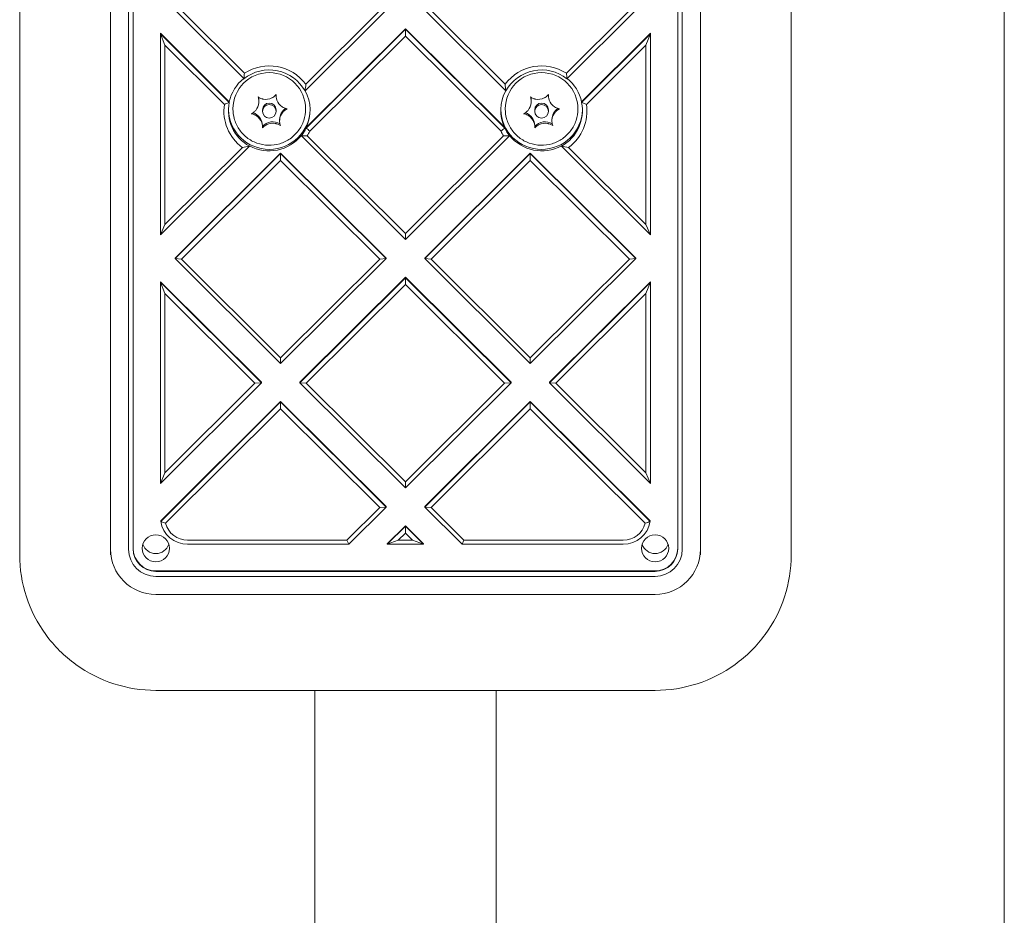
# Model space of a CAD drawing. Units: millimetres. Extents: x 1918 to 15726, y 3806 to 11366.
# Drawn here: x 6437 to 6653, y 7559 to 7756 of the extents above; entities that cross this region are included whole.
import ezdxf

# ---------------------------------------------------------------- set-up
doc = ezdxf.new("R2010")
doc.units = ezdxf.units.MM
doc.layers.add('Visible (ISO)', color=7, linetype='Continuous', lineweight=18)

msp = doc.modelspace()

# ---------------------------------------------------------------- linework, layer by layer
at = {"layer": 'Visible (ISO)'}
for p, q in [((6653.45, 8219.6), (6653.45, 7078.15)), ((6436.5, 7916.6), (6436.5, 7638.04)), ((6456.5, 7638.04), (6456.5, 7916.6)), ((6460.5, 7917.82), (6460.5, 7639.26)), ((6461.5, 7639.36), (6461.5, 7917.92)), ((6581.5, 7917.92), (6581.5, 7639.36)), ((6582.5, 7639.26), (6582.5, 7917.82)), ((6586.5, 7916.6), (6586.5, 7638.04)), ((6606.5, 7638.04), (6606.5, 7916.6)), ((6470.75, 7757.99), (6485.93, 7742.89)), ((6486.03, 7744.09), (6472.16, 7757.89)), ((6499.38, 7740.2), (6517.26, 7757.99)), ((6515.85, 7757.89), (6499.55, 7741.67)), ((6525.75, 7757.99), (6543.63, 7740.2)), ((6543.46, 7741.67), (6527.16, 7757.89)), ((6570.85, 7757.89), (6556.97, 7744.09)), ((6557.08, 7742.89), (6572.26, 7757.99)), ((6521.5, 7753.87), (6499.62, 7732.11)), ((6543.38, 7732.11), (6521.5, 7753.87)), ((6521.5, 7753.77), (6521.5, 7753.87)), ((6467.5, 7752.78), (6467.5, 7752.88)), ((6482.69, 7737.77), (6467.5, 7752.88)), ((6468.5, 7750.27), (6467.5, 7752.78)), ((6467.5, 7752.78), (6467.5, 7708.49)), ((6482.69, 7737.67), (6467.5, 7752.78)), ((6521.5, 7753.77), (6499.62, 7732)), ((6500.45, 7731.32), (6521.5, 7752.26)), ((6521.5, 7752.26), (6521.5, 7753.77)), ((6543.38, 7732), (6521.5, 7753.77)), ((6521.5, 7752.26), (6542.56, 7731.32)), ((6575.5, 7752.88), (6560.32, 7737.77)), ((6575.5, 7752.78), (6560.32, 7737.67)), ((6574.5, 7750.27), (6575.5, 7752.78)), ((6575.5, 7752.88), (6575.5, 7752.78)), ((6575.5, 7708.49), (6575.5, 7752.78)), ((6468.5, 7710.79), (6468.5, 7750.27)), ((6468.5, 7750.27), (6481.61, 7737.23)), ((6561.39, 7737.23), (6574.5, 7750.27)), ((6574.5, 7750.27), (6574.5, 7710.79)), ((6493, 7739.19), (6493, 7739.39)), ((6553, 7739.19), (6553, 7739.39)), ((6482.69, 7737.77), (6482.69, 7737.67)), ((6489.22, 7737.84), (6489.22, 7738.17)), ((6549.22, 7737.84), (6549.22, 7738.17)), ((6560.32, 7737.67), (6560.32, 7737.77)), ((6483.5, 7736.27), (6483.5, 7736.21)), ((6490, 7736.03), (6490, 7735.7)), ((6493, 7736.03), (6493, 7735.7)), ((6499.5, 7736.27), (6499.5, 7736.21)), ((6543.5, 7736.27), (6543.5, 7736.21)), ((6550, 7736.03), (6550, 7735.7)), ((6553, 7736.03), (6553, 7735.7)), ((6559.5, 7736.27), (6559.5, 7736.21)), ((6490, 7732.23), (6490, 7732.55)), ((6493.78, 7733.56), (6493.78, 7733.89)), ((6499.62, 7732), (6499.62, 7732.11)), ((6543.38, 7732.11), (6543.38, 7732)), ((6550, 7732.23), (6550, 7732.55)), ((6553.78, 7733.56), (6553.78, 7733.89)), ((6498.57, 7730.41), (6498.57, 7730.31)), ((6498.57, 7730.31), (6521.5, 7707.49)), ((6521.5, 7708.8), (6499.87, 7730.32)), ((6543.13, 7730.32), (6521.5, 7708.8)), ((6521.5, 7707.49), (6544.44, 7730.31)), ((6544.44, 7730.31), (6544.44, 7730.41)), ((6467.5, 7708.49), (6487.14, 7728.03)), ((6485.56, 7727.76), (6468.5, 7710.79)), ((6487.14, 7728.03), (6487.14, 7728.13)), ((6555.86, 7728.13), (6555.86, 7728.03)), ((6555.86, 7728.03), (6575.5, 7708.49)), ((6574.5, 7710.79), (6557.45, 7727.76)), ((6494, 7726.51), (6470.75, 7703.38)), ((6494, 7726.41), (6470.75, 7703.27)), ((6494, 7726.41), (6494, 7726.51)), ((6517.26, 7703.38), (6494, 7726.51)), ((6517.26, 7703.27), (6494, 7726.41)), ((6494, 7726.41), (6494, 7724.9)), ((6549, 7726.51), (6525.75, 7703.38)), ((6549, 7726.41), (6525.75, 7703.27)), ((6549, 7726.41), (6549, 7726.51)), ((6572.26, 7703.38), (6549, 7726.51)), ((6549, 7724.9), (6549, 7726.41)), ((6572.26, 7703.27), (6549, 7726.41)), ((6472.16, 7703.17), (6494, 7724.9)), ((6494, 7724.9), (6515.85, 7703.17)), ((6527.16, 7703.17), (6549, 7724.9)), ((6549, 7724.9), (6570.85, 7703.17)), ((6468.5, 7710.79), (6467.5, 7708.49)), ((6574.5, 7710.79), (6575.5, 7708.49)), ((6521.5, 7707.49), (6521.5, 7708.8)), ((6470.75, 7703.38), (6470.75, 7703.27)), ((6470.75, 7703.27), (6472.16, 7703.17)), ((6470.75, 7703.27), (6494, 7680.14)), ((6494, 7681.44), (6472.16, 7703.17)), ((6494, 7680.14), (6517.26, 7703.27)), ((6515.85, 7703.17), (6494, 7681.44)), ((6515.85, 7703.17), (6517.26, 7703.27)), ((6517.26, 7703.38), (6517.26, 7703.27)), ((6525.75, 7703.38), (6525.75, 7703.27)), ((6527.16, 7703.17), (6525.75, 7703.27)), ((6525.75, 7703.27), (6549, 7680.14)), ((6549, 7681.44), (6527.16, 7703.17)), ((6549, 7680.14), (6572.26, 7703.27)), ((6570.85, 7703.17), (6549, 7681.44)), ((6570.85, 7703.17), (6572.26, 7703.27)), ((6572.26, 7703.38), (6572.26, 7703.27)), ((6467.5, 7698.06), (6467.5, 7698.16)), ((6489.76, 7676.02), (6467.5, 7698.16)), ((6468.5, 7695.56), (6467.5, 7698.06)), ((6467.5, 7698.06), (6467.5, 7653.77)), ((6489.76, 7675.92), (6467.5, 7698.06)), ((6521.5, 7699.15), (6498.25, 7676.02)), ((6521.5, 7699.05), (6498.25, 7675.92)), ((6499.66, 7675.81), (6521.5, 7697.54)), ((6521.5, 7699.05), (6521.5, 7699.15)), ((6544.76, 7676.02), (6521.5, 7699.15)), ((6521.5, 7697.54), (6521.5, 7699.05)), ((6544.76, 7675.92), (6521.5, 7699.05)), ((6521.5, 7697.54), (6543.35, 7675.81)), ((6575.5, 7698.16), (6553.25, 7676.02)), ((6575.5, 7698.06), (6553.25, 7675.92)), ((6574.5, 7695.56), (6575.5, 7698.06)), ((6575.5, 7698.16), (6575.5, 7698.06)), ((6575.5, 7653.77), (6575.5, 7698.06)), ((6468.5, 7656.07), (6468.5, 7695.56)), ((6468.5, 7695.56), (6488.35, 7675.81)), ((6554.66, 7675.81), (6574.5, 7695.56)), ((6574.5, 7695.56), (6574.5, 7656.07)), ((6494, 7681.44), (6494, 7680.14)), ((6549, 7680.14), (6549, 7681.44)), ((6467.5, 7653.77), (6489.76, 7675.92)), ((6488.35, 7675.81), (6468.5, 7656.07)), ((6488.35, 7675.81), (6489.76, 7675.92)), ((6489.76, 7676.02), (6489.76, 7675.92)), ((6498.25, 7676.02), (6498.25, 7675.92)), ((6499.66, 7675.81), (6498.25, 7675.92)), ((6498.25, 7675.92), (6521.5, 7652.78)), ((6521.5, 7654.08), (6499.66, 7675.81)), ((6521.5, 7652.78), (6544.76, 7675.92)), ((6543.35, 7675.81), (6521.5, 7654.08)), ((6543.35, 7675.81), (6544.76, 7675.92)), ((6544.76, 7676.02), (6544.76, 7675.92)), ((6553.25, 7676.02), (6553.25, 7675.92)), ((6553.25, 7675.92), (6554.66, 7675.81)), ((6553.25, 7675.92), (6575.5, 7653.77)), ((6574.5, 7656.07), (6554.66, 7675.81)), ((6494, 7671.8), (6467.58, 7645.5)), ((6494, 7671.69), (6467.58, 7645.4)), ((6494, 7671.69), (6494, 7671.8)), ((6517.26, 7648.66), (6494, 7671.8)), ((6494, 7670.19), (6494, 7671.69)), ((6517.26, 7648.56), (6494, 7671.69)), ((6549, 7671.8), (6525.75, 7648.66)), ((6549, 7671.69), (6525.75, 7648.56)), ((6575.43, 7645.5), (6549, 7671.8)), ((6549, 7671.69), (6549, 7671.8)), ((6549, 7670.19), (6549, 7671.69)), ((6575.43, 7645.4), (6549, 7671.69)), ((6468.66, 7644.98), (6494, 7670.19)), ((6494, 7670.19), (6515.85, 7648.46)), ((6527.16, 7648.46), (6549, 7670.19)), ((6549, 7670.19), (6574.34, 7644.98)), ((6468.5, 7656.07), (6467.5, 7653.77)), ((6521.5, 7652.78), (6521.5, 7654.08)), ((6574.5, 7656.07), (6575.5, 7653.77)), ((6515.85, 7648.46), (6508.6, 7641.25)), ((6509.02, 7640.36), (6517.26, 7648.56)), ((6515.85, 7648.46), (6517.26, 7648.56)), ((6517.26, 7648.66), (6517.26, 7648.56)), ((6525.75, 7648.66), (6525.75, 7648.56)), ((6525.75, 7648.56), (6527.16, 7648.46)), ((6525.75, 7648.56), (6533.99, 7640.36)), ((6534.4, 7641.25), (6527.16, 7648.46)), ((6467.58, 7645.4), (6467.58, 7645.5)), ((6575.43, 7645.5), (6575.43, 7645.4)), ((6521.5, 7644.44), (6517.5, 7640.46)), ((6521.5, 7644.34), (6517.5, 7640.36)), ((6521.5, 7644.34), (6521.5, 7644.44)), ((6525.5, 7640.46), (6521.5, 7644.44)), ((6521.5, 7642.83), (6521.5, 7644.34)), ((6525.5, 7640.36), (6521.5, 7644.34)), ((6508.6, 7641.25), (6473.5, 7641.25)), ((6508.6, 7641.25), (6509.02, 7640.36)), ((6519.92, 7641.25), (6517.5, 7640.36)), ((6519.92, 7641.25), (6521.5, 7642.83)), ((6523.09, 7641.25), (6519.92, 7641.25)), ((6521.5, 7642.83), (6523.09, 7641.25)), ((6523.09, 7641.25), (6525.5, 7640.36)), ((6534.4, 7641.25), (6533.99, 7640.36)), ((6569.5, 7641.25), (6534.4, 7641.25)), ((6473.5, 7640.36), (6509.02, 7640.36)), ((6517.5, 7640.36), (6517.5, 7640.46)), ((6517.5, 7640.36), (6525.5, 7640.36)), ((6525.5, 7640.46), (6525.5, 7640.36)), ((6533.99, 7640.36), (6569.5, 7640.36)), ((6466.5, 7634.49), (6576.5, 7634.49)), ((6576.5, 7634.39), (6466.5, 7634.39)), ((6466.5, 7633.29), (6576.5, 7633.29)), ((6576.5, 7629.31), (6466.5, 7629.31)), ((6466.5, 7608.17), (6576.5, 7608.17)), ((6501.5, 7104.09), (6501.5, 7608.17)), ((6541.5, 7104.09), (6541.5, 7608.17))]:
    msp.add_line(p, q, dxfattribs=at)
for centre, major_axis, start_param, end_param in [((6491.5, 7735.86), (9, 0), 0.50562, 2.239233), ((6491.5, 7735.76), (-10, 0), 3.777911, 5.291298), ((6551.5, 7735.76), (-10, 0), 4.13348, 5.646867), ((6551.5, 7735.86), (9, 0), 0.902359, 2.635973), ((6491.5, 7735.96), (-9, 0), 5.388882, 6.080118), ((6491.5, 7736.27), (-8, 0), 3.141593, 6.283185), ((6551.5, 7736.27), (-8, 0), 3.141593, 6.283185), ((6551.5, 7735.96), (9, 0), 0.203068, 0.894303), ((6486.22, 7738.17), (3, 0), 0, 0.208181), ((6490.73, 7741.32), (3, 0), 4.531747, 5.166687), ((6491.5, 7735.96), (9, 0), 5.837624, 6.780466), ((6551.5, 7735.96), (-9, 0), 5.785904, 6.728747), ((6546.22, 7738.17), (3, 0), 0, 0.208181), ((6550.73, 7741.32), (3, 0), 4.531747, 5.166687), ((6491.5, 7735.76), (-10, 0), 6.135021, 7.217663), ((6491.5, 7735.86), (-9, 0), 6.080118, 7.348362), ((6486.22, 7737.84), (3, 0), 5.578945, 6.213885), ((6491.5, 7736.03), (-1.5, 0), 3.141593, 6.283185), ((6496, 7739.18), (-3, 0), 0.342957, 0.977897), ((6546.22, 7737.84), (3, 0), 5.578945, 6.213885), ((6551.5, 7736.03), (-1.5, 0), 3.141593, 6.283185), ((6556, 7739.18), (-3, 0), 0.342957, 0.977897), ((6551.5, 7735.86), (9, 0), 5.218009, 6.486253), ((6551.5, 7735.76), (10, 0), 5.348707, 6.431349), ((6491.5, 7736.27), (9, 0), 3.164236, 6.266203), ((6487, 7732.55), (3, 0), 0, 1.257523), ((6487, 7732.22), (3, 0), 0.342957, 0.977897), ((6496.78, 7733.89), (-3, 0), 5.315448, 6.283185), ((6496.78, 7733.56), (-3, 0), 5.578945, 6.213885), ((6551.5, 7736.27), (9, 0), 3.158575, 6.260542), ((6547, 7732.55), (3, 0), 0, 1.257523), ((6547, 7732.22), (3, 0), 0.342957, 0.977897), ((6556.78, 7733.89), (-3, 0), 5.315448, 6.283185), ((6556.78, 7733.56), (-3, 0), 5.578945, 6.213885), ((6492.28, 7730.41), (3, 0), 1.021826, 2.433653), ((6492.28, 7730.09), (-3, 0), 4.531747, 5.166687), ((6552.28, 7730.41), (3, 0), 1.021826, 2.433653), ((6552.28, 7730.09), (-3, 0), 4.531747, 5.166687), ((6491.5, 7735.96), (9, 0), 4.206769, 5.614748), ((6491.5, 7735.86), (-9, 0), 2.473156, 2.696031), ((6491.5, 7735.76), (10, 0), 5.704277, 5.820028), ((6551.5, 7735.76), (10, 0), 3.60475, 3.720501), ((6551.5, 7735.86), (-9, 0), 0.445561, 0.668437), ((6551.5, 7735.96), (9, 0), 3.81003, 5.218009), ((6473.5, 7646.33), (-6, 0), 0.155261, 1.570796), ((6569.5, 7646.33), (6, 0), 4.712389, 6.127924), ((6473.5, 7646.22), (-5, 0), 0.253574, 1.570796), ((6569.5, 7646.22), (5, 0), 4.712389, 6.029612), ((6466.5, 7639.26), (-10, 0), 0, 1.570796), ((6466.5, 7639.26), (-6, 0), 0, 1.570796), ((6466.5, 7639.46), (-5, 0), 0, 1.570796), ((6466.5, 7639.36), (-5, 0), 0, 1.570796), ((6466.5, 7641.29), (-3, 0), 0.310633, 2.83096), ((6576.5, 7641.29), (-3, 0), 0.310633, 2.83096), ((6576.5, 7639.46), (5, 0), 4.712389, 6.283185), ((6576.5, 7639.36), (5, 0), 4.712389, 6.283185), ((6576.5, 7639.26), (10, 0), 4.712389, 6.283185), ((6576.5, 7639.26), (6, 0), 4.712389, 6.283185)]:
    msp.add_ellipse(centre, major_axis=major_axis, ratio=0.99485, start_param=start_param, end_param=end_param, dxfattribs=at)
for centre, major_axis in [((6491.5, 7735.7), (1.5, 0)), ((6551.5, 7735.7), (1.5, 0)), ((6466.5, 7639.46), (-3, 0)), ((6576.5, 7639.46), (-3, 0))]:
    msp.add_ellipse(centre, major_axis=major_axis, ratio=0.99485, dxfattribs=at)
for points in [[(6486.03, 7744.09), (6485.99, 7743.69), (6485.95, 7743.29), (6485.93, 7742.89)], [(6556.97, 7744.09), (6557.02, 7743.69), (6557.06, 7743.29), (6557.08, 7742.89)], [(6499.55, 7741.67), (6499.51, 7741.19), (6499.45, 7740.7), (6499.38, 7740.2)], [(6543.46, 7741.67), (6543.5, 7741.19), (6543.55, 7740.7), (6543.63, 7740.2)], [(6481.61, 7737.23), (6481.97, 7737.38), (6482.33, 7737.53), (6482.69, 7737.67)], [(6561.39, 7737.23), (6561.04, 7737.38), (6560.68, 7737.53), (6560.32, 7737.67)], [(6499.87, 7730.32), (6499.44, 7730.31), (6499.01, 7730.31), (6498.57, 7730.31)], [(6500.45, 7731.32), (6500.18, 7731.55), (6499.9, 7731.78), (6499.62, 7732)], [(6542.56, 7731.32), (6542.83, 7731.55), (6543.11, 7731.78), (6543.38, 7732)], [(6543.13, 7730.32), (6543.56, 7730.31), (6544, 7730.31), (6544.44, 7730.31)], [(6485.56, 7727.76), (6486.08, 7727.83), (6486.61, 7727.92), (6487.14, 7728.03)], [(6557.45, 7727.76), (6556.92, 7727.83), (6556.39, 7727.92), (6555.86, 7728.03)], [(6468.66, 7644.98), (6468.3, 7645.11), (6467.93, 7645.25), (6467.58, 7645.4)], [(6574.34, 7644.98), (6574.71, 7645.11), (6575.07, 7645.25), (6575.43, 7645.4)]]:
    msp.add_open_spline(points, degree=3, dxfattribs=at)
for points, knots in [([(6489.22, 7737.64), (6489.23, 7737.76), (6489.23, 7737.88), (6489.21, 7738.15), (6489.19, 7738.31), (6489.13, 7738.59), (6489.1, 7738.73), (6489.05, 7738.86)], [0.29087265, 0.29087265, 0.29087265, 0.29087265, 0.32047351, 0.32047351, 0.35707667, 0.35707667, 0.39061204, 0.39061204, 0.39061204, 0.39061204]), ([(6489.05, 7738.86), (6489.14, 7738.8), (6489.23, 7738.74), (6489.53, 7738.57), (6489.76, 7738.49), (6490.06, 7738.41), (6490.12, 7738.4), (6490.19, 7738.39)], [0.0214085, 0.0214085, 0.0214085, 0.0214085, 0.0534182, 0.0534182, 0.1262074, 0.1262074, 0.1459244, 0.1459244, 0.1459244, 0.1459244]), ([(6492.04, 7738.64), (6492.12, 7738.68), (6492.2, 7738.72), (6492.42, 7738.85), (6492.57, 7738.96), (6492.81, 7739.18), (6492.92, 7739.28), (6493.01, 7739.4)], [0.3229177, 0.3229177, 0.3229177, 0.3229177, 0.3481107, 0.3481107, 0.3997938, 0.3997938, 0.443778, 0.443778, 0.443778, 0.443778]), ([(6493.01, 7739.4), (6493, 7739.21), (6493, 7739.02), (6493.05, 7738.61), (6493.1, 7738.39), (6493.18, 7738.18)], [0, 0, 0, 0, 0.0573742, 0.0573742, 0.1248195, 0.1248195, 0.1248195, 0.1248195]), ([(6549.22, 7737.64), (6549.23, 7737.76), (6549.23, 7737.88), (6549.21, 7738.15), (6549.19, 7738.31), (6549.13, 7738.59), (6549.1, 7738.73), (6549.05, 7738.86)], [0.29087265, 0.29087265, 0.29087265, 0.29087265, 0.32047351, 0.32047351, 0.35707667, 0.35707667, 0.39061204, 0.39061204, 0.39061204, 0.39061204]), ([(6549.05, 7738.86), (6549.14, 7738.8), (6549.23, 7738.74), (6549.53, 7738.57), (6549.76, 7738.49), (6550.06, 7738.41), (6550.12, 7738.4), (6550.19, 7738.39)], [0.0214085, 0.0214085, 0.0214085, 0.0214085, 0.0534182, 0.0534182, 0.1262074, 0.1262074, 0.1459244, 0.1459244, 0.1459244, 0.1459244]), ([(6552.04, 7738.64), (6552.12, 7738.68), (6552.2, 7738.72), (6552.42, 7738.85), (6552.57, 7738.96), (6552.81, 7739.18), (6552.92, 7739.28), (6553.01, 7739.4)], [0.3229177, 0.3229177, 0.3229177, 0.3229177, 0.3481107, 0.3481107, 0.3997938, 0.3997938, 0.443778, 0.443778, 0.443778, 0.443778]), ([(6553.01, 7739.4), (6553, 7739.21), (6553, 7739.02), (6553.05, 7738.61), (6553.1, 7738.39), (6553.18, 7738.18)], [0, 0, 0, 0, 0.0573742, 0.0573742, 0.1248195, 0.1248195, 0.1248195, 0.1248195]), ([(6494.33, 7736.71), (6494.47, 7736.61), (6494.62, 7736.53), (6494.93, 7736.39), (6495.08, 7736.34), (6495.32, 7736.28), (6495.39, 7736.27), (6495.47, 7736.26)], [0.297415, 0.297415, 0.297415, 0.297415, 0.340432, 0.340432, 0.3822607, 0.3822607, 0.4016851, 0.4016851, 0.4016851, 0.4016851]), ([(6554.33, 7736.71), (6554.47, 7736.61), (6554.62, 7736.53), (6554.93, 7736.39), (6555.08, 7736.34), (6555.32, 7736.28), (6555.39, 7736.27), (6555.47, 7736.26)], [0.297415, 0.297415, 0.297415, 0.297415, 0.340432, 0.340432, 0.3822607, 0.3822607, 0.4016851, 0.4016851, 0.4016851, 0.4016851]), ([(6499.5, 7736.21), (6499.5, 7735.36), (6499.37, 7734.51), (6498.83, 7732.89), (6498.43, 7732.13), (6497.42, 7730.77), (6496.8, 7730.16), (6495.4, 7729.19), (6494.63, 7728.81), (6492.99, 7728.32), (6492.13, 7728.21), (6490.43, 7728.25), (6489.58, 7728.41), (6487.97, 7729), (6487.21, 7729.42), (6485.87, 7730.47), (6485.29, 7731.11), (6484.35, 7732.54), (6484, 7733.32), (6483.59, 7734.82), (6483.5, 7735.51), (6483.5, 7736.21)], [5.896415, 5.896415, 5.896415, 5.896415, 6.214996, 6.214996, 6.533857, 6.533857, 6.853448, 6.853448, 7.173931, 7.173931, 7.495116, 7.495116, 7.816534, 7.816534, 8.137624, 8.137624, 8.457953, 8.457953, 8.777391, 8.777391, 9.038007, 9.038007, 9.038007, 9.038007]), ([(6487.54, 7735.17), (6487.71, 7735.25), (6487.87, 7735.35), (6488.2, 7735.59), (6488.37, 7735.74), (6488.51, 7735.91)], [0, 0, 0, 0, 0.057754, 0.057754, 0.1247507, 0.1247507, 0.1247507, 0.1247507]), ([(6488.68, 7734.7), (6488.54, 7734.79), (6488.39, 7734.88), (6488.08, 7735.02), (6487.92, 7735.07), (6487.69, 7735.14), (6487.62, 7735.16), (6487.54, 7735.17)], [0.297415, 0.297415, 0.297415, 0.297415, 0.340432, 0.340432, 0.3822607, 0.3822607, 0.4016851, 0.4016851, 0.4016851, 0.4016851]), ([(6495.47, 7736.26), (6495.3, 7736.17), (6495.13, 7736.07), (6494.8, 7735.82), (6494.64, 7735.67), (6494.5, 7735.5)], [0, 0, 0, 0, 0.057754, 0.057754, 0.1247507, 0.1247507, 0.1247507, 0.1247507]), ([(6559.5, 7736.21), (6559.5, 7735.36), (6559.37, 7734.51), (6558.83, 7732.89), (6558.43, 7732.13), (6557.42, 7730.77), (6556.8, 7730.16), (6555.4, 7729.19), (6554.63, 7728.81), (6552.99, 7728.32), (6552.13, 7728.21), (6550.43, 7728.25), (6549.58, 7728.41), (6547.97, 7729), (6547.21, 7729.42), (6545.87, 7730.47), (6545.29, 7731.11), (6544.35, 7732.54), (6544, 7733.32), (6543.59, 7734.82), (6543.5, 7735.51), (6543.5, 7736.21)], [5.896415, 5.896415, 5.896415, 5.896415, 6.214996, 6.214996, 6.533857, 6.533857, 6.853448, 6.853448, 7.173931, 7.173931, 7.495116, 7.495116, 7.816534, 7.816534, 8.137624, 8.137624, 8.457953, 8.457953, 8.777391, 8.777391, 9.038007, 9.038007, 9.038007, 9.038007]), ([(6547.54, 7735.17), (6547.71, 7735.25), (6547.87, 7735.35), (6548.2, 7735.59), (6548.37, 7735.74), (6548.51, 7735.91)], [0, 0, 0, 0, 0.057754, 0.057754, 0.1247507, 0.1247507, 0.1247507, 0.1247507]), ([(6548.68, 7734.7), (6548.54, 7734.79), (6548.39, 7734.88), (6548.08, 7735.02), (6547.92, 7735.07), (6547.69, 7735.14), (6547.62, 7735.16), (6547.54, 7735.17)], [0.297415, 0.297415, 0.297415, 0.297415, 0.340432, 0.340432, 0.3822607, 0.3822607, 0.4016851, 0.4016851, 0.4016851, 0.4016851]), ([(6555.47, 7736.26), (6555.3, 7736.17), (6555.13, 7736.07), (6554.8, 7735.82), (6554.64, 7735.67), (6554.5, 7735.5)], [0, 0, 0, 0, 0.057754, 0.057754, 0.1247507, 0.1247507, 0.1247507, 0.1247507]), ([(6489.99, 7732.03), (6490.01, 7732.21), (6490, 7732.4), (6489.95, 7732.8), (6489.9, 7733.02), (6489.83, 7733.23)], [0, 0, 0, 0, 0.0573742, 0.0573742, 0.1248195, 0.1248195, 0.1248195, 0.1248195]), ([(6490.96, 7732.77), (6490.89, 7732.73), (6490.81, 7732.69), (6490.58, 7732.55), (6490.44, 7732.45), (6490.19, 7732.24), (6490.09, 7732.14), (6489.99, 7732.03)], [0.3229177, 0.3229177, 0.3229177, 0.3229177, 0.3481107, 0.3481107, 0.3997938, 0.3997938, 0.443778, 0.443778, 0.443778, 0.443778]), ([(6493.96, 7732.57), (6493.87, 7732.63), (6493.78, 7732.68), (6493.47, 7732.84), (6493.25, 7732.92), (6492.95, 7733), (6492.89, 7733.01), (6492.82, 7733.02)], [0.0214085, 0.0214085, 0.0214085, 0.0214085, 0.0534182, 0.0534182, 0.1262074, 0.1262074, 0.1459244, 0.1459244, 0.1459244, 0.1459244]), ([(6493.79, 7733.77), (6493.78, 7733.65), (6493.78, 7733.53), (6493.79, 7733.25), (6493.81, 7733.11), (6493.87, 7732.83), (6493.91, 7732.7), (6493.96, 7732.57)], [0.29087265, 0.29087265, 0.29087265, 0.29087265, 0.32047351, 0.32047351, 0.35707667, 0.35707667, 0.39061204, 0.39061204, 0.39061204, 0.39061204]), ([(6549.99, 7732.03), (6550.01, 7732.21), (6550, 7732.4), (6549.95, 7732.8), (6549.9, 7733.02), (6549.83, 7733.23)], [0, 0, 0, 0, 0.0573742, 0.0573742, 0.1248195, 0.1248195, 0.1248195, 0.1248195]), ([(6550.96, 7732.77), (6550.89, 7732.73), (6550.81, 7732.69), (6550.58, 7732.55), (6550.44, 7732.45), (6550.19, 7732.24), (6550.09, 7732.14), (6549.99, 7732.03)], [0.3229177, 0.3229177, 0.3229177, 0.3229177, 0.3481107, 0.3481107, 0.3997938, 0.3997938, 0.443778, 0.443778, 0.443778, 0.443778]), ([(6553.96, 7732.57), (6553.87, 7732.63), (6553.78, 7732.68), (6553.47, 7732.84), (6553.25, 7732.92), (6552.95, 7733), (6552.89, 7733.01), (6552.82, 7733.02)], [0.0214085, 0.0214085, 0.0214085, 0.0214085, 0.0534182, 0.0534182, 0.1262074, 0.1262074, 0.1459244, 0.1459244, 0.1459244, 0.1459244]), ([(6553.79, 7733.77), (6553.78, 7733.65), (6553.78, 7733.53), (6553.79, 7733.25), (6553.81, 7733.11), (6553.87, 7732.83), (6553.91, 7732.7), (6553.96, 7732.57)], [0.29087265, 0.29087265, 0.29087265, 0.29087265, 0.32047351, 0.32047351, 0.35707667, 0.35707667, 0.39061204, 0.39061204, 0.39061204, 0.39061204]), ([(6436.5, 7638.04), (6436.5, 7634.91), (6437, 7631.78), (6438.95, 7625.83), (6440.39, 7623.01), (6444.09, 7617.95), (6446.34, 7615.71), (6451.42, 7612.03), (6454.25, 7610.6), (6460.23, 7608.67), (6463.36, 7608.17), (6466.5, 7608.17)], [3.141593, 3.141593, 3.141593, 3.141593, 3.455752, 3.455752, 3.769911, 3.769911, 4.08407, 4.08407, 4.39823, 4.39823, 4.712389, 4.712389, 4.712389, 4.712389]), ([(6576.5, 7608.17), (6579.64, 7608.17), (6582.78, 7608.67), (6588.75, 7610.6), (6591.59, 7612.03), (6596.67, 7615.71), (6598.92, 7617.95), (6602.61, 7623.01), (6604.06, 7625.83), (6606, 7631.78), (6606.5, 7634.91), (6606.5, 7638.04)], [4.712389, 4.712389, 4.712389, 4.712389, 5.026548, 5.026548, 5.340708, 5.340708, 5.654867, 5.654867, 5.969026, 5.969026, 6.283185, 6.283185, 6.283185, 6.283185])]:
    msp.add_open_spline(points, degree=3, knots=knots, dxfattribs=at)

doc.saveas('drawing.dxf')
